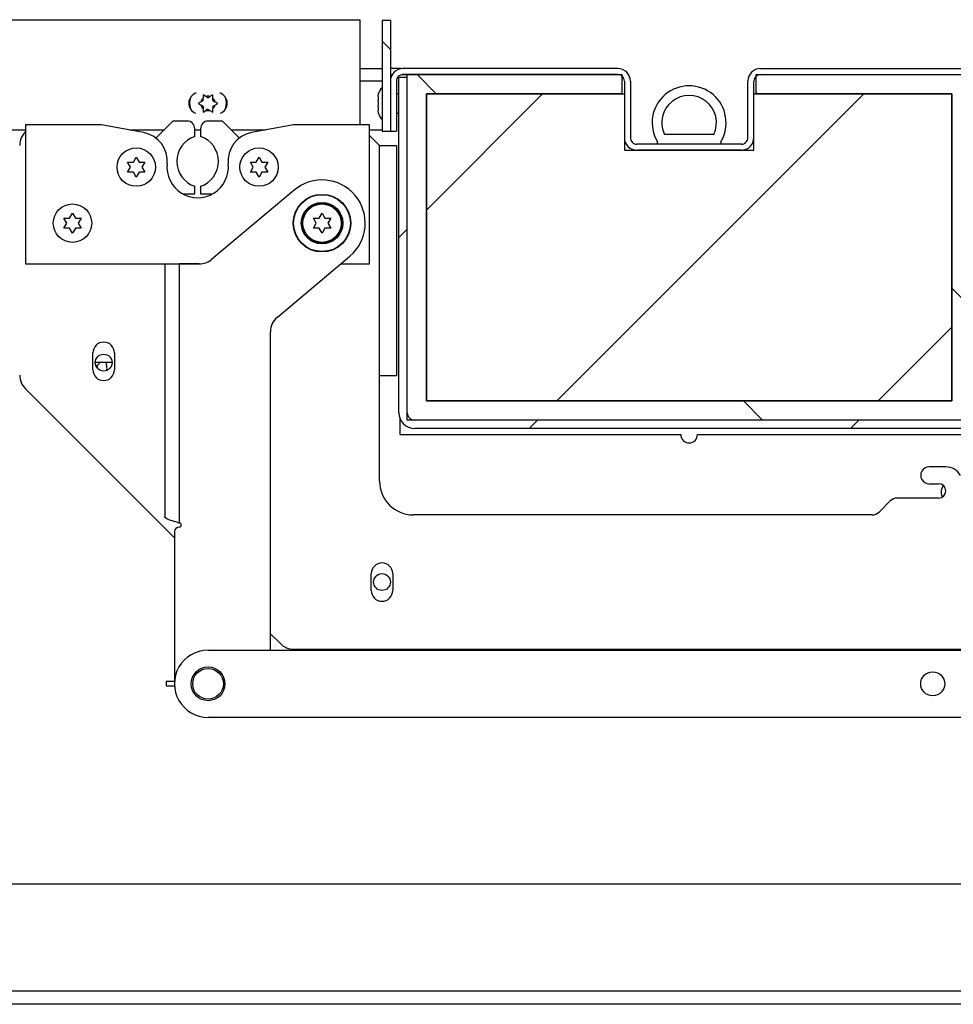
# Paper-space layout 'Top Level(2)' of a CAD drawing. Units: inches. Extents: x 0.1 to 10.8, y 0.2 to 8.4.
# Drawn here: x 2.3 to 2.8, y 1.2 to 1.7 of the extents above; entities that cross this region are included whole.
import ezdxf

# ---------------------------------------------------------------- set-up
doc = ezdxf.new("R2010")
doc.units = ezdxf.units.IN
doc.header["$MEASUREMENT"] = 0
pattern_1 = [(45, (0, 0), (-0.08838834764831845, 0.08838834764831845), [])]
pattern_2 = [(135.0000000000002, (0, 0), (-0.5303300858899088, -0.5303300858899125), []), (135.0000000000002, (-6.172125317348642e-16, 0.176776695), (-0.5303300858899088, -0.5303300858899125), []), (135.0000000000002, (-1.23442506696121e-15, 0.353553391), (-0.5303300858899088, -0.5303300858899125), []), (135.0000000000002, (-1.851637598696074e-15, 0.530330086), (-0.5303300858899088, -0.5303300858899125), [])]

psp = doc.layouts.new('Top Level(2)')

# ---------------------------------------------------------------- hatches: boundary and pattern name
at = {"linetype": 'Continuous', "lineweight": 18}
h = psp.add_hatch(dxfattribs=at)
h.set_pattern_fill('ANSI31', angle=90.0000000000002, style=0)
h.set_pattern_definition([(135.0000000000002, (0, 0), (-0.08838834764831814, -0.08838834764831875), [])])
h.paths.add_polyline_path([(2.509276202602787, 1.749420586829957), (2.504696565931896, 1.749420586829957), (2.504696565931896, 1.688689703855729), (2.509276202602788, 1.688689703855729)], flags=0)
h = psp.add_hatch(dxfattribs=at)
h.set_pattern_fill('ANSI31', style=0)
h.set_pattern_definition(pattern_1)
edge = h.paths.add_edge_path(flags=0)
edge.add_line((2.833326688449876, 1.718355948046687), (2.828747051778985, 1.718355948046687))
edge.add_line((2.828747051778985, 1.718355948046687), (2.828747051778985, 1.533641119149349))
edge.add_arc((2.824691284985575, 1.533641119149349), 0.004055766793409505, 270, 360, ccw=False)
edge.add_line((2.824691284985575, 1.529585352355939), (2.522568344554651, 1.529585352355938))
edge.add_arc((2.52256834455465, 1.533641119149348), 0.004055766793409483, 180, 270.0000000000125, ccw=False)
edge.add_line((2.518512577761241, 1.533641119149348), (2.51851257776124, 1.718355948046685))
edge.add_line((2.51851257776124, 1.718355948046685), (2.513932941090347, 1.718355948046685))
edge.add_line((2.513932941090347, 1.718355948046685), (2.513932941090349, 1.533641119149348))
edge.add_arc((2.52256834455465, 1.533641119149348), 0.008635403464300907, 180, 270.0000000000067)
edge.add_line((2.522568344554651, 1.525005715685047), (2.824691284985575, 1.525005715685048))
edge.add_arc((2.824691284985575, 1.533641119149349), 0.008635403464300929, 270.0000000000008, 360.0000000000008)
edge.add_line((2.833326688449876, 1.533641119149349), (2.833326688449876, 1.718355948046687))
h = psp.add_hatch(dxfattribs=at)
h.set_pattern_fill('ANSI34', angle=90.0000000000002, style=0)
h.set_pattern_definition(pattern_2)
h.paths.add_polyline_path([(2.828747051778985, 1.529585352355939), (2.828747051778984, 1.719699420797004), (2.710596439189208, 1.719699420797003), (2.710596439189208, 1.709137528105833), (2.818185159087814, 1.709137528105834), (2.818185159087815, 1.54014724504711), (2.529074470452411, 1.540147245047109), (2.52907447045241, 1.709137528105833), (2.636663190351017, 1.709137528105833), (2.636663190351017, 1.719699420797003), (2.51851257776124, 1.719699420797003), (2.518512577761241, 1.529585352355938)], flags=0)
h = psp.add_hatch(dxfattribs=at)
h.set_pattern_fill('ANSI34', angle=90.0000000000002, style=0)
h.set_pattern_definition(pattern_2)
edge = h.paths.add_edge_path(flags=0)
edge.add_arc((2.673629814770111, 1.693222646529426), 0.02032975272131728, 329.0061493786191, 570.993850621384)
edge.add_line((2.65620269182968, 1.682753920163291), (2.65620269182968, 1.681444245469586))
edge.add_line((2.65620269182968, 1.681444245469586), (2.691056937710542, 1.681444245469586))
edge.add_line((2.691056937710542, 1.681444245469586), (2.691056937710542, 1.682753920163291))
edge = h.paths.add_edge_path(flags=0)
edge.add_line((2.687203674043379, 1.686725191815171), (2.660055955496843, 1.686725191815171))
edge.add_arc((2.673629814770111, 1.693222646529426), 0.01504880637573216, -25.579230447938073, 205.5792304479388, ccw=False)
h = psp.add_hatch(dxfattribs=at)
h.set_pattern_fill('ANSI31', style=0)
h.set_pattern_definition(pattern_1)
h.paths.add_polyline_path([(2.818201001926851, 1.54014724504711), (2.818201001926851, 1.709137528105834), (2.709276202602812, 1.709137528105833), (2.709276202602812, 1.678127811164558), (2.637983426937413, 1.678127811164557), (2.637983426937413, 1.709137528105833), (2.529058627613374, 1.709137528105833), (2.529058627613375, 1.540147245047109)], flags=0)

# ---------------------------------------------------------------- linework, layer by layer
at = {"color": 7, "linetype": 'Continuous', "lineweight": 25}
for p, q in [((2.171609644374512, 1.749948681464517), (2.49249462254367, 1.749948681464515)), ((2.49249462254367, 1.749948681464515), (2.492494622543669, 1.692058229415509)), ((2.50927620260279, 1.749420586829955), (2.504696565931898, 1.749420586829955)), ((2.504696565931898, 1.749420586829955), (2.504696565931898, 1.688689703855726)), ((2.50927620260279, 1.749420586829955), (2.50927620260279, 1.688689703855726)), ((2.492494622543669, 1.723015855102029), (2.504696565931898, 1.72301585510203)), ((2.51520142440256, 1.723015855102028), (2.509276202602789, 1.723015855102029)), ((2.51520142440256, 1.722951196188351), (2.51520142440256, 1.723015855102028)), ((2.63443463099316, 1.723015855102031), (2.516141432852053, 1.72301585510203)), ((2.712824998547025, 1.723015855102031), (2.831118196688131, 1.723015855102031)), ((2.509276202602789, 1.719699420797002), (2.510264577083735, 1.719699420797002)), ((2.510249344531062, 1.719674072254542), (2.509276202602789, 1.719674072254542)), ((2.513932941090351, 1.533641119149346), (2.513932941090349, 1.718355948046683)), ((2.513932941090349, 1.718355948046683), (2.518512577761242, 1.718355948046683)), ((2.518512577761242, 1.719674072254542), (2.515718028717926, 1.719674072254542)), ((2.63443463099316, 1.719699420797003), (2.516141432852053, 1.719699420797003)), ((2.518512577761242, 1.719699420797001), (2.636663190351019, 1.719699420797001)), ((2.518512577761243, 1.529585352355936), (2.518512577761242, 1.719699420797001)), ((2.518512577761243, 1.533641119149346), (2.518512577761242, 1.718355948046683)), ((2.636663190351019, 1.719699420797001), (2.636663190351019, 1.709137528105831)), ((2.710596439189211, 1.709137528105831), (2.710596439189211, 1.719699420797001)), ((2.710596439189211, 1.719699420797001), (2.828747051778986, 1.719699420797001)), ((2.712824998547025, 1.719699420797003), (2.831118196688131, 1.719699420797003)), ((2.509276202602792, 1.71615062485277), (2.509276202602791, 1.688689703855727)), ((2.51259263690782, 1.716150624852769), (2.51259263690782, 1.688689703855727)), ((2.637983426937393, 1.71615062485277), (2.637983426937393, 1.684993041413817)), ((2.64129986124242, 1.71615062485277), (2.641299861242421, 1.684993041413817)), ((2.705959768297764, 1.684993041413818), (2.705959768297764, 1.71615062485277)), ((2.709276202602791, 1.684993041413818), (2.709276202602791, 1.71615062485277)), ((2.407805104014175, 1.707661061828158), (2.406162476143844, 1.708609433471272)), ((2.408906536358624, 1.707025149567597), (2.407805104014175, 1.707661061828158)), ((2.408906536358624, 1.707025149567597), (2.410007968703072, 1.707661061828158)), ((2.411650596573403, 1.708609433471272), (2.410007968703072, 1.707661061828158)), ((2.502516591280445, 1.707678838155554), (2.50270835941973, 1.709321466025886)), ((2.502516591280445, 1.707678838155554), (2.502516591280445, 1.706577405811104)), ((2.513932941090349, 1.70911429194191), (2.51259263690782, 1.70911429194191)), ((2.529058627613376, 1.709137528105831), (2.637983426937415, 1.709137528105831)), ((2.529058627613376, 1.540147245047107), (2.529058627613376, 1.709137528105831)), ((2.636663190351019, 1.709137528105831), (2.529074470452413, 1.709137528105831)), ((2.529074470452413, 1.709137528105831), (2.529074470452413, 1.540147245047107)), ((2.637983426937415, 1.709137528105831), (2.637983426937415, 1.678127811164555)), ((2.709276202602814, 1.678127811164555), (2.709276202602814, 1.709137528105831)), ((2.709276202602814, 1.709137528105831), (2.818201001926853, 1.709137528105831)), ((2.818185159087816, 1.709137528105831), (2.710596439189211, 1.709137528105831)), ((2.818185159087816, 1.540147245047107), (2.818185159087816, 1.709137528105831)), ((2.818201001926853, 1.709137528105831), (2.818201001926853, 1.540147245047107)), ((2.405061043799396, 1.70480495340336), (2.403418415929064, 1.703856581760246)), ((2.403418415929064, 1.703856581760246), (2.405061043799396, 1.702908210117131)), ((2.406162476143844, 1.705440865663922), (2.405061043799396, 1.70480495340336)), ((2.406162476143844, 1.70227229785657), (2.405061043799396, 1.702908210117131)), ((2.406162476143844, 1.705440865663922), (2.406162476143844, 1.706712690185042)), ((2.406162476143844, 1.70227229785657), (2.406162476143844, 1.701000473335448)), ((2.411650596573404, 1.705440865663922), (2.411650596573402, 1.706712690185043)), ((2.411650596573404, 1.705440865663922), (2.41275202891785, 1.704804953403362)), ((2.411650596573402, 1.70227229785657), (2.412752028917851, 1.70290821011713)), ((2.411650596573402, 1.70227229785657), (2.411650596573402, 1.701000473335448)), ((2.414394656788184, 1.703856581760246), (2.41275202891785, 1.704804953403362)), ((2.412752028917851, 1.70290821011713), (2.414394656788184, 1.703856581760246)), ((2.502516591280445, 1.704934777940774), (2.502708359419734, 1.706577405811107)), ((2.502516591280445, 1.704934777940774), (2.502516591280445, 1.702731913251879)), ((2.50270835941973, 1.701089285381547), (2.502516591280445, 1.702731913251879)), ((2.406162476143845, 1.699103730049219), (2.407805104014177, 1.700052101692334)), ((2.408906536358625, 1.700688013952894), (2.407805104014177, 1.700052101692334)), ((2.408906536358625, 1.700688013952894), (2.410007968703071, 1.700052101692334)), ((2.410007968703071, 1.700052101692334), (2.411650596573404, 1.699103730049219)), ((2.502516591280446, 1.701089285381546), (2.502516591280444, 1.699987853037099)), ((2.502708359419731, 1.698345225166767), (2.502516591280444, 1.699987853037099)), ((2.51259263690782, 1.69855239925074), (2.513932941090349, 1.69855239925074)), ((2.350399806480645, 1.692058229415505), (2.30857471142361, 1.692058229415505)), ((2.30857471142361, 1.692058229415505), (2.30857471142361, 1.615590126331432)), ((2.373497723331352, 1.687833472339037), (2.350399806480645, 1.692058229415505)), ((2.389584428364887, 1.69417060795374), (2.380257886186457, 1.684844065775309)), ((2.397400228956353, 1.69417060795374), (2.389584428364887, 1.69417060795374)), ((2.416834111508106, 1.69417060795374), (2.40901831091664, 1.69417060795374)), ((2.426160653686537, 1.684844065775309), (2.416834111508106, 1.69417060795374)), ((2.456018733392348, 1.692058229415505), (2.432920816541642, 1.687833472339037)), ((2.497843828449383, 1.692058229415505), (2.456018733392348, 1.692058229415505)), ((2.497843828449383, 1.615590126331432), (2.497843828449383, 1.692058229415505)), ((2.30857471142361, 1.689217798490287), (2.230049927579886, 1.689217798490287)), ((2.38463161890143, 1.689217798490287), (2.365929228916882, 1.689217798490287)), ((2.401624986032821, 1.685721093800804), (2.401624986032822, 1.689945850877272)), ((2.404793553840172, 1.689217798490286), (2.401624986032821, 1.689217798490286)), ((2.404793553840172, 1.689945850877271), (2.404793553840172, 1.685721093800803)), ((2.440489310956109, 1.689217798490286), (2.421786920971563, 1.689217798490286)), ((2.504696565931898, 1.689217798490285), (2.497843828449383, 1.689217798490285)), ((2.503319295124994, 1.680704194772497), (2.497843828449383, 1.686179661448108)), ((2.504696565931898, 1.688689703855726), (2.50927620260279, 1.688689703855726)), ((2.509276202602791, 1.688689703855727), (2.51259263690782, 1.688689703855727)), ((2.687203674043381, 1.686725191815169), (2.660055955496845, 1.686725191815169)), ((2.503319295124994, 1.553961482478454), (2.503319295124994, 1.680704194772497)), ((2.503319295124994, 1.680704194772497), (2.512571513122459, 1.680704194772497)), ((2.512571513122459, 1.680704194772497), (2.512571513122459, 1.553961482478454)), ((2.702410972353531, 1.681444245469583), (2.644848657186653, 1.681444245469583)), ((2.656202691829682, 1.681444245469583), (2.656202691829682, 1.682753920163288)), ((2.691056937710544, 1.681444245469583), (2.656202691829682, 1.681444245469583)), ((2.691056937710544, 1.682753920163288), (2.691056937710544, 1.681444245469583)), ((2.367826929421076, 1.67156612570971), (2.369411213324752, 1.674310185924491)), ((2.369411213324752, 1.674310185924491), (2.370995497228428, 1.67156612570971)), ((2.435423042644565, 1.67156612570971), (2.437007326548241, 1.674310185924491)), ((2.437007326548241, 1.674310185924491), (2.438591610451917, 1.67156612570971)), ((2.637983426937415, 1.678127811164555), (2.709276202602814, 1.678127811164555)), ((2.702410972353531, 1.678127811164556), (2.644848657186653, 1.678127811164556)), ((2.366242645517401, 1.668822065494931), (2.364658361613726, 1.67156612570971)), ((2.364658361613726, 1.666078005280151), (2.366242645517401, 1.668822065494931)), ((2.374164065035778, 1.67156612570971), (2.372579781132103, 1.668822065494931)), ((2.372579781132103, 1.668822065494931), (2.374164065035778, 1.666078005280151)), ((2.43383875874089, 1.668822065494931), (2.432254474837215, 1.67156612570971)), ((2.432254474837215, 1.666078005280151), (2.43383875874089, 1.668822065494931)), ((2.441760178259268, 1.67156612570971), (2.440175894355593, 1.668822065494931)), ((2.440175894355593, 1.668822065494931), (2.441760178259268, 1.666078005280151)), ((2.369411213324752, 1.663333945065372), (2.367826929421077, 1.666078005280151)), ((2.370995497228427, 1.666078005280151), (2.369411213324752, 1.663333945065372)), ((2.437007326548241, 1.663333945065372), (2.435423042644566, 1.666078005280151)), ((2.438591610451917, 1.666078005280151), (2.437007326548241, 1.663333945065372)), ((2.401624986032821, 1.654035415727292), (2.401624986032821, 1.65826017280376)), ((2.404793553840173, 1.65826017280376), (2.404793553840173, 1.654035415727292)), ((2.395028063037031, 1.654035415727292), (2.401624986032821, 1.654035415727292)), ((2.404793553840173, 1.654035415727292), (2.411390476835963, 1.654035415727292)), ((2.456377364983819, 1.656187831759116), (2.410874172725164, 1.618016346748647)), ((2.332761445686391, 1.640725399051493), (2.334345729590066, 1.643469459266273)), ((2.334345729590066, 1.643469459266273), (2.335930013493742, 1.640725399051493)), ((2.470066050671604, 1.640725399051493), (2.47165033457528, 1.643469459266273)), ((2.47165033457528, 1.643469459266273), (2.473234618478956, 1.640725399051493)), ((2.331177161782716, 1.637981338836713), (2.32959287787904, 1.640725399051493)), ((2.32959287787904, 1.635237278621934), (2.331177161782716, 1.637981338836713)), ((2.339098581301093, 1.640725399051493), (2.337514297397418, 1.637981338836713)), ((2.337514297397418, 1.637981338836713), (2.339098581301093, 1.635237278621934)), ((2.468481766767929, 1.637981338836713), (2.466897482864253, 1.640725399051493)), ((2.466897482864253, 1.635237278621934), (2.468481766767929, 1.637981338836713)), ((2.476403186286306, 1.640725399051493), (2.474818902382631, 1.637981338836713)), ((2.474818902382631, 1.637981338836713), (2.476403186286306, 1.635237278621934)), ((2.334345729590066, 1.632493218407155), (2.332761445686391, 1.635237278621934)), ((2.335930013493742, 1.635237278621934), (2.334345729590066, 1.632493218407155)), ((2.47165033457528, 1.632493218407155), (2.470066050671604, 1.635237278621934)), ((2.473234618478955, 1.635237278621934), (2.47165033457528, 1.632493218407155)), ((2.30857471142361, 1.615590126331432), (2.405048141208198, 1.615590126331432)), ((2.385145473749573, 1.615548726937713), (2.385127134361561, 1.476511972760659)), ((2.385145473749573, 1.615548726937713), (2.393130264554636, 1.615547673718529)), ((2.393130264554636, 1.615547673718529), (2.393111457069208, 1.472962123628114)), ((2.404084793093002, 1.615546228781537), (2.393130264554636, 1.615547673718529)), ((2.403631745644144, 1.61554628853993), (2.403631745644144, 1.615590126331432)), ((2.447068241846083, 1.586341435235854), (2.486923304166738, 1.619774845914307)), ((2.48193481342094, 1.615590126331432), (2.497843828449383, 1.615590126331432)), ((2.443271217844576, 1.402986971178439), (2.443294335731886, 1.578251053750743)), ((2.345551023050638, 1.557328275887833), (2.345551023050638, 1.566569931992607)), ((2.357433152328205, 1.566569931992607), (2.357433152328205, 1.557328275887833)), ((2.356112857319085, 1.561271030429447), (2.346871318059759, 1.561271030429447)), ((2.347033982457545, 1.560032331542431), (2.347603819178619, 1.559440159750581)), ((2.347605411800135, 1.559439622279055), (2.347603819178619, 1.559440159750581)), ((2.503319295124994, 1.495937274620406), (2.503319295124994, 1.553961482478454)), ((2.512571513122459, 1.553961482478454), (2.503319295124994, 1.553961482478454)), ((2.308394031436427, 1.546956750391778), (2.390469917929706, 1.4648808638985)), ((2.818201001926853, 1.540147245047107), (2.529058627613376, 1.540147245047107)), ((2.529074470452413, 1.540147245047107), (2.818185159087816, 1.540147245047107)), ((2.514525463270326, 1.530497513951891), (2.514525463270326, 1.521663932837559)), ((2.828747051778986, 1.529585352355936), (2.518512577761243, 1.529585352355936)), ((2.824691284985577, 1.529585352355936), (2.522568344554652, 1.529585352355936)), ((2.824691284985577, 1.525005715685045), (2.522568344554652, 1.525005715685045)), ((2.514525463270326, 1.521663932837559), (2.669024829556764, 1.521663932837559)), ((2.678234799983465, 1.521663932837559), (2.832734166269903, 1.521663932837559)), ((2.814895129514517, 1.503858694138783), (2.805653473409743, 1.503858694138783)), ((2.805653473409743, 1.494617038034009), (2.810934419755328, 1.494617038034009)), ((2.784303171240259, 1.485148865142092), (2.778155021882564, 1.479000715784397)), ((2.810934419755328, 1.486695618515631), (2.788037364212305, 1.486695618515631)), ((2.774420828910519, 1.477453962410858), (2.521802607334542, 1.477453962410858)), ((2.390470345858029, 1.468125125104406), (2.390459316312686, 1.384506621395827)), ((2.498698467072607, 1.435866509939375), (2.498698467072607, 1.445108166044149)), ((2.510580596350174, 1.445108166044149), (2.510580596350174, 1.435866509939375)), ((2.443272417028175, 1.41207836480003), (2.44873656150846, 1.406614220319745)), ((2.456204947452551, 1.403520713572666), (2.891054682087678, 1.403520713572666)), ((2.40894291072232, 1.402987495595851), (2.950239911081634, 1.402979226456019)), ((2.390459475131453, 1.385710677162625), (2.3858384880995, 1.385710677162625)), ((2.385838488099502, 1.385710677162625), (2.385838488099502, 1.383302565629038)), ((2.3858384880995, 1.383302565629037), (2.39049841666791, 1.383302565629037)), ((2.95023934635989, 1.366012602041236), (2.408942346000576, 1.366020871181069)), ((3.687571513122459, 1.274154427134137), (1.65968811641777, 1.274154427134137)), ((3.687571513122458, 1.215366932415083), (1.65968811641777, 1.215366932415083)), ((3.687571513122458, 1.208125698786016), (1.65968811641777, 1.208125698786016)), ((3.687571513122459, 1.208123586407478), (1.65968811641777, 1.208123586407478))]:
    psp.add_line(p, q, dxfattribs=at)
at = {"color": 8, "linetype": 'Continuous', "lineweight": 25}
psp.add_line((2.504696565931898, 1.716150624852769), (2.492494622543669, 1.716150624852769), dxfattribs=at)
at = {"color": 7, "linetype": 'Continuous', "lineweight": 25}
for centre, radius in [((2.369411213324752, 1.66882206549493), 0.01056189269117036), ((2.437007326548242, 1.66882206549493), 0.01056189269117036), ((2.47165033457528, 1.637981338836713), 0.01584283903675554), ((2.47165033457528, 1.637981338836713), 0.01563160118293205), ((2.334345729590067, 1.637981338836713), 0.01056189269116992), ((2.47165033457528, 1.637981338836713), 0.01143324883819186), ((2.47165033457528, 1.637981338836713), 0.01122201098436837), ((2.47165033457528, 1.637981338836713), 0.0110107731305451), ((2.47165033457528, 1.637981338836713), 0.01056189269116992), ((2.351492087689421, 1.561247794265527), 0.004620828052387171), ((2.504639531711391, 1.440487337991762), 0.004620828052386727), ((2.408942628361444, 1.384504183388459), 0.009294465568229882), ((2.408942628361444, 1.384504183388459), 0.008449514152936377), ((2.807654077406601, 1.384498092461071), 0.006601182931981636)]:
    psp.add_circle(centre, radius, dxfattribs=at)
for centre, radius, start, end in [((2.516141432852053, 1.71615062485277), 0.006865230249260668, 90, 180.0000000000601), ((2.63443463099316, 1.71615062485277), 0.006865230249260668, 359.9999999998229, 90), ((2.712824998547025, 1.71615062485277), 0.00686523024926089, 90, 180), ((2.516141432852053, 1.71615062485277), 0.003548795944233074, 90, 180.0000000001157), ((2.63443463099316, 1.71615062485277), 0.003548795944233074, 359.9999999996567, 90), ((2.712824998547025, 1.71615062485277), 0.003548795944233518, 90, 180), ((2.508695298504779, 1.707794055355516), 0.006178707224334834, 130.3292833003212, 165.7690347367942), ((2.673629814770113, 1.693222646529424), 0.02032975272131718, 329.0061493786191, 210.9938506213826), ((2.40425930357451, 1.704004448257925), 0.005935783692437697, 107.5764558093716, 248.7786788153026), ((2.408906536358625, 1.703856581760246), 0.01013941698352379, 159.2555270476416, 197.0996076440573), ((2.408906536358623, 1.703856581760245), 0.003960709759190022, 73.85377861200308, 106.1462213879775), ((2.41355376914274, 1.704004448257925), 0.005935783692437697, 291.2213211846943, 72.42354419062777), ((2.408906536358625, 1.703856581760246), 0.01013941698352324, 342.9003909651846, 20.74447438047634), ((2.673629814770113, 1.693222646529424), 0.01504880637573189, 334.4207695520628, 205.5792304479388), ((2.408906536358623, 1.703856581760245), 0.003960709759188699, 133.8537786120172, 166.1462213879703), ((2.408906536358623, 1.703856581760245), 0.003960709759188379, 193.8537786120118, 226.1462213879792), ((2.408906536358623, 1.703856581760245), 0.003960709759189765, 13.85377861205472, 46.14622138798732), ((2.408906536358623, 1.703856581760245), 0.003960709759190421, 313.8537786120179, 346.1462213879881), ((2.408906536358623, 1.703856581760245), 0.003960709759188282, 253.8537786120347, 286.1462213879917), ((2.508695298504779, 1.699872635837139), 0.00617870722433487, 194.0601548045419, 229.670716699681), ((2.397400228956353, 1.689945850877271), 0.004224757076468411, 3.011349172409439e-12, 90), ((2.40901831091664, 1.689945850877271), 0.004224757076468189, 90, 180), ((2.315862417380519, 1.680704194772497), 0.01056189269117046, 133.6301088678595, 180), ((2.370647255105466, 1.672249173200553), 0.01584283903675568, 353.991816865643, 79.63480939300555), ((2.406191096366832, 1.671990633302282), 0.01446979298690338, 108.3947175040605, 251.6052824959397), ((2.400227443506161, 1.671990633302282), 0.01446979298690302, 288.3947175040619, 71.60528249594091), ((2.435771284767528, 1.672249173200553), 0.01584283903675568, 100.3651906069945, 186.0081831343586), ((2.644848657186653, 1.684993041413817), 0.00686523024926089, 179.9999999999963, 270.0000000000008), ((2.644848657186653, 1.684993041413817), 0.00354879594423374, 179.9999999999422, 270.0000000000008), ((2.702410972353531, 1.684993041413816), 0.003548795944233074, 270.0000000000008, 6.41293471761522e-11), ((2.702410972353531, 1.684993041413816), 0.006865230249260668, 270.0000000000008, 3.314993946336466e-11), ((2.403209269936497, 1.66882206549493), 0.01689902830587267, 173.9918168656414, 6.008183134358457), ((2.471650334575279, 1.637981338836711), 0.02376425855513326, 309.9924425053504, 129.9924425053493), ((2.404086186240071, 1.626108121380827), 0.01056189269117017, 269.99244250535, 309.9924425053519), ((2.453856228331176, 1.578249660603674), 0.01056189269117051, 129.9924425053495, 179.9924425053505), ((2.351492087689421, 1.566569931992607), 0.005941064638783189, 0, 180), ((2.351492087689421, 1.557328275887833), 0.005941064638783189, 180, 359.9999999999987), ((2.315862417380519, 1.554425136335869), 0.01056189269117047, 179.9999999999988, 224.9999999999983), ((2.522568344554652, 1.533641119149346), 0.008635403464300806, 180.0000000000479, 270.0000000000008), ((2.522568344554652, 1.533641119149346), 0.004055766793409354, 179.9999999998996, 270.0000000000008), ((2.673629814770114, 1.521663932837559), 0.00460498521335051, 180, 0), ((2.805653473409743, 1.499237866086396), 0.004620828052387171, 90, 270.0000000000008), ((2.814895129514517, 1.494617038034009), 0.009241656104774157, 29.21727758028387, 90), ((2.521802607334542, 1.495937274620406), 0.01848331220954824, 180, 270.0000000000008), ((2.810934419755328, 1.490656328274821), 0.003960709759189163, 270.0000000000008, 90), ((2.788037364212305, 1.481414672170047), 0.005280946345585313, 90, 134.9999999999983), ((2.774420828910519, 1.482734908756443), 0.00528094634558518, 270.0000000000008, 315.0000000000008), ((2.393110819007851, 1.468124776817639), 0.002640473172792472, 89.9924425053444, 179.9924425053444), ((2.393111312181913, 1.471863686797788), 0.001098436839881946, 269.9924425053555, 89.99244250535477), ((2.50463953171139, 1.445108166044149), 0.005941064638783633, 0, 180), ((2.50463953171139, 1.435866509939375), 0.005941064638783633, 180, 0), ((2.456204947452551, 1.414082606263836), 0.01056189269117036, 225.0000000000008, 270.0000000000008), ((2.408942628361448, 1.384504183388459), 0.01848331220954783, 89.9991247193085, 269.9991247193107)]:
    psp.add_arc(centre, radius, start, end, dxfattribs=at)
at = {"color": 8, "linetype": 'Continuous', "lineweight": 25}
psp.add_arc((2.327678810725845, 1.583086398634443), 0.03092312180837574, 310.1200777926833, 315.1323853650592, dxfattribs=at)
at = {"color": 7, "linetype": 'Continuous', "lineweight": 25}
for points, knots in [([(2.406162476143844, 1.708609433471272), (2.406162476143844, 1.708113507365838), (2.406162476143844, 1.707484107444645), (2.406162476143844, 1.706847658791502), (2.406162476143844, 1.706712690185042)], [0, 0, 0, 0, 0.7879348070055008, 1, 1, 1, 1]), ([(2.411650596573402, 1.706712690185043), (2.411650596573403, 1.706847658791502), (2.411650596573403, 1.707484107444645), (2.411650596573403, 1.708113507365838), (2.411650596573403, 1.708609433471272)], [0, 0, 0, 0, 0.212065192994617, 1, 1, 1, 1]), ([(2.502708359419734, 1.706577405811107), (2.50262624063822, 1.706577405811107), (2.502522020364178, 1.706577405811107), (2.502517541163088, 1.706577405811105), (2.502516591280445, 1.706577405811104)], [0, 0, 0, 0, 0.7879348070060702, 1, 1, 1, 1]), ([(2.406162476143844, 1.701000473335448), (2.406162476143844, 1.700865504728988), (2.406162476143845, 1.700229056075846), (2.406162476143845, 1.699599656154653), (2.406162476143845, 1.699103730049219)], [0, 0, 0, 0, 0.2120651929942177, 1, 1, 1, 1]), ([(2.411650596573404, 1.699103730049219), (2.411650596573405, 1.699599656154653), (2.411650596573405, 1.700229056075846), (2.411650596573403, 1.700865504728988), (2.411650596573402, 1.701000473335448)], [0, 0, 0, 0, 0.7879348070060702, 1, 1, 1, 1]), ([(2.502516591280446, 1.701089285381546), (2.502517541163088, 1.701089285381546), (2.502522020364173, 1.701089285381547), (2.502626240638216, 1.701089285381547), (2.50270835941973, 1.701089285381547)], [0, 0, 0, 0, 0.2120651929942177, 1, 1, 1, 1]), ([(2.364658361613726, 1.67156612570971), (2.364839204662013, 1.67156612570971), (2.365227054090308, 1.67156612570971), (2.366273783599611, 1.67156612570971), (2.36715907375287, 1.67156612570971), (2.367826929421076, 1.67156612570971)], [0, 0, 0, 0, 0.1766606254668394, 0.3788794937849415, 1, 1, 1, 1]), ([(2.370995497228428, 1.67156612570971), (2.371664859686276, 1.67156612570971), (2.372742343209917, 1.67156612570971), (2.373773493661028, 1.67156612570971), (2.374164065035778, 1.67156612570971)], [0, 0, 0, 0, 0.6212275576961159, 1, 1, 1, 1]), ([(2.432254474837215, 1.67156612570971), (2.432435317885502, 1.67156612570971), (2.432823167313797, 1.67156612570971), (2.433869896823101, 1.67156612570971), (2.434755186976359, 1.67156612570971), (2.435423042644565, 1.67156612570971)], [0, 0, 0, 0, 0.1766606254668394, 0.3788794937849415, 1, 1, 1, 1]), ([(2.438591610451917, 1.67156612570971), (2.439260972909766, 1.67156612570971), (2.440338456433406, 1.67156612570971), (2.441369606884518, 1.67156612570971), (2.441760178259268, 1.67156612570971)], [0, 0, 0, 0, 0.6212275576961159, 1, 1, 1, 1]), ([(2.367826929421077, 1.666078005280151), (2.367157566963228, 1.666078005280151), (2.366080083439587, 1.666078005280151), (2.365048932988476, 1.666078005280151), (2.364658361613726, 1.666078005280151)], [0, 0, 0, 0, 0.6212275576960585, 1, 1, 1, 1]), ([(2.374164065035778, 1.666078005280151), (2.373983221987491, 1.666078005280151), (2.373595372559195, 1.666078005280151), (2.372548643049892, 1.666078005280151), (2.371663352896633, 1.666078005280151), (2.370995497228427, 1.666078005280151)], [0, 0, 0, 0, 0.1766606254668905, 0.3788794937850488, 1, 1, 1, 1]), ([(2.435423042644566, 1.666078005280151), (2.434753680186717, 1.666078005280151), (2.433676196663077, 1.666078005280151), (2.432645046211965, 1.666078005280151), (2.432254474837215, 1.666078005280151)], [0, 0, 0, 0, 0.6212275576960585, 1, 1, 1, 1]), ([(2.441760178259268, 1.666078005280151), (2.441579335210981, 1.666078005280151), (2.441191485782686, 1.666078005280151), (2.440144756273382, 1.666078005280151), (2.439259466120123, 1.666078005280151), (2.438591610451917, 1.666078005280151)], [0, 0, 0, 0, 0.1766606254668905, 0.3788794937850488, 1, 1, 1, 1]), ([(2.32959287787904, 1.640725399051493), (2.329773720927327, 1.640725399051493), (2.330161570355623, 1.640725399051493), (2.331208299864926, 1.640725399051493), (2.332093590018185, 1.640725399051493), (2.332761445686391, 1.640725399051493)], [0, 0, 0, 0, 0.1766606254668394, 0.3788794937849415, 1, 1, 1, 1]), ([(2.335930013493742, 1.640725399051493), (2.336599375951591, 1.640725399051493), (2.337676859475232, 1.640725399051493), (2.338708009926343, 1.640725399051493), (2.339098581301093, 1.640725399051493)], [0, 0, 0, 0, 0.6212275576961159, 1, 1, 1, 1]), ([(2.466897482864253, 1.640725399051493), (2.467078325912541, 1.640725399051493), (2.467466175340836, 1.640725399051493), (2.468512904850139, 1.640725399051493), (2.469398195003398, 1.640725399051493), (2.470066050671604, 1.640725399051493)], [0, 0, 0, 0, 0.1766606254668394, 0.3788794937849415, 1, 1, 1, 1]), ([(2.473234618478956, 1.640725399051493), (2.473903980936805, 1.640725399051493), (2.474981464460445, 1.640725399051493), (2.476012614911556, 1.640725399051493), (2.476403186286306, 1.640725399051493)], [0, 0, 0, 0, 0.6212275576961159, 1, 1, 1, 1]), ([(2.332761445686391, 1.635237278621934), (2.332092083228543, 1.635237278621934), (2.331014599704902, 1.635237278621934), (2.329983449253791, 1.635237278621934), (2.32959287787904, 1.635237278621934)], [0, 0, 0, 0, 0.6212275576960585, 1, 1, 1, 1]), ([(2.339098581301093, 1.635237278621934), (2.338917738252806, 1.635237278621934), (2.33852988882451, 1.635237278621934), (2.337483159315207, 1.635237278621934), (2.336597869161948, 1.635237278621934), (2.335930013493742, 1.635237278621934)], [0, 0, 0, 0, 0.1766606254668905, 0.3788794937850488, 1, 1, 1, 1]), ([(2.470066050671604, 1.635237278621934), (2.469396688213756, 1.635237278621934), (2.468319204690115, 1.635237278621934), (2.467288054239004, 1.635237278621934), (2.466897482864253, 1.635237278621934)], [0, 0, 0, 0, 0.6212275576960585, 1, 1, 1, 1]), ([(2.476403186286306, 1.635237278621934), (2.476222343238019, 1.635237278621934), (2.475834493809724, 1.635237278621934), (2.47478776430042, 1.635237278621934), (2.473902474147161, 1.635237278621934), (2.473234618478955, 1.635237278621934)], [0, 0, 0, 0, 0.1766606254668905, 0.3788794937850488, 1, 1, 1, 1]), ([(2.353180491194762, 1.557028378813641), (2.353197132318771, 1.557078823824193), (2.353412349930496, 1.557731222946296), (2.353314380736268, 1.559083498327828), (2.353093133458393, 1.560497058128094), (2.352692572274377, 1.561155324417911), (2.352622164085935, 1.561271030429447)], [0, 0, 0, 0, 0.03648101072305896, 0.4718044283937413, 0.907157021638409, 1, 1, 1, 1]), ([(2.347603819178619, 1.559440159750581), (2.347666050768495, 1.559367178734807), (2.347854548593113, 1.559146121186074), (2.348033548798612, 1.558760693057759), (2.348022881504317, 1.558451156579207), (2.34801898803555, 1.55833817848201)], [0, 0, 0, 0, 0.2383682616902764, 0.7220111020125032, 1, 1, 1, 1]), ([(2.813443208122473, 1.49364243811943), (2.81315356158902, 1.493082860503897), (2.812497801040699, 1.491815975243389), (2.812243788117156, 1.49007313450815), (2.812416405460271, 1.488526436604205), (2.812798434533542, 1.487757480694519), (2.812993471649856, 1.487364906009262)], [0, 0, 0, 0, 0.2571551227571391, 0.5821999051459988, 0.7867007214961408, 1, 1, 1, 1]), ([(2.393111457069208, 1.472962123628114), (2.392178412545305, 1.473226318105376), (2.39031222534829, 1.473754734851154), (2.387850607881916, 1.474547443576334), (2.386041471186902, 1.47533963764725), (2.385219654854921, 1.475996084071708), (2.385149813082092, 1.476385517583249), (2.385127134361561, 1.476511972760659)], [0, 0, 0, 0, 0.2231533205307662, 0.4463301150986562, 0.6695070294940095, 0.8926837419493581, 1, 1, 1, 1])]:
    psp.add_open_spline(points, degree=3, knots=knots, dxfattribs=at)

doc.saveas('drawing.dxf')
